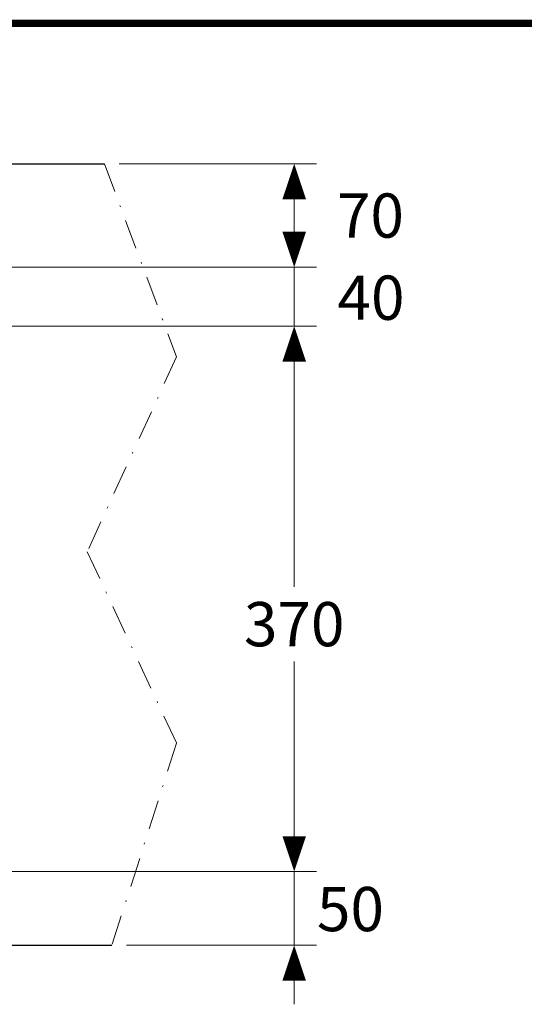
# Model space of a CAD drawing. Units: millimetres. Extents: x -271 to 4, y -769 to -570.
# Drawn here: x -159 to -125, y -637 to -570 of the extents above; entities that cross this region are included whole.
import ezdxf

# ---------------------------------------------------------------- set-up
doc = ezdxf.new("R2010")
doc.units = ezdxf.units.MM
doc.header["$LTSCALE"] = 4
doc.linetypes.add('DASHDOT', pattern=[1, 0.5, -0.25, 0, -0.25])
doc.layers.add('COUNTER', color=7, linetype='DASHDOT', lineweight=15)
doc.layers.add('DIMENSI', color=7, linetype='Continuous', lineweight=9)
doc.layers.add('KOP', color=7, linetype='Continuous')
doc.styles.add('ARIAL', font='arial.ttf')

# ---------------------------------------------------------------- blocks, each defined once
blk = doc.blocks.new('p')
at = {"layer": 'DIMENSI'}
blk.add_line((-3, 0), (-5, 0), dxfattribs=at)
blk.add_lwpolyline([(0, 0, 0, 2, 0), (-3, 0, 2, 2, 0)], format="xyseb", dxfattribs=at)

msp = doc.modelspace()

# ---------------------------------------------------------------- linework, layer by layer
at = {"layer": 'COUNTER', "linetype": 'Continuous', "lineweight": 25}
for p, q in [((-228.365, -580.21), (-153.335, -580.21)), ((-228.869, -633.21), (-152.831, -633.21))]:
    msp.add_line(p, q, dxfattribs=at)
at = {"layer": 'COUNTER'}
for p, q in [((-153.335, -580.21), (-148.448, -593.293)), ((-148.448, -593.293), (-154.502, -606.515)), ((-154.502, -606.515), (-148.448, -619.5)), ((-148.448, -619.5), (-152.831, -633.21))]:
    msp.add_line(p, q, dxfattribs=at)
at = {"layer": 'DIMENSI'}
for p, q in [((-152.335, -580.21), (-138.97, -580.21)), ((-140.47, -581.01), (-140.47, -586.41)), ((-191.55, -587.21), (-138.97, -587.21)), ((-191.519, -587.21), (-138.97, -587.21)), ((-140.47, -587.21), (-140.47, -591.21)), ((-171.85, -591.21), (-138.97, -591.21)), ((-171.85, -591.21), (-138.97, -591.21)), ((-140.47, -592.01), (-140.47, -608.893)), ((-140.47, -627.41), (-140.47, -613.959)), ((-140.47, -627.41), (-140.47, -626.61)), ((-171.85, -628.21), (-138.97, -628.21)), ((-171.85, -628.21), (-138.97, -628.21)), ((-140.47, -628.21), (-140.47, -629.01)), ((-140.47, -629.01), (-140.47, -632.41)), ((-140.47, -633.21), (-140.47, -632.41)), ((-151.831, -633.21), (-138.97, -633.21)), ((-140.47, -634.01), (-140.47, -634.81))]:
    msp.add_line(p, q, dxfattribs=at)
at = {"layer": 'KOP', "const_width": 0.5}
msp.add_lwpolyline([(-270.629, -570.675), (-0.629, -570.675)], dxfattribs=at)

# ---------------------------------------------------------------- block references
at = {"layer": 'DIMENSI', "xscale": 0.8, "yscale": 0.8, "zscale": 0.8}
for p, rotation in [((-140.47, -580.21), 90), ((-140.47, -587.21), 270), ((-140.47, -591.21), 90), ((-140.47, -628.21), 270), ((-140.47, -628.21), 270), ((-140.47, -633.21), 90)]:
    msp.add_blockref('p', p, dxfattribs=dict(at, rotation=rotation))

# ---------------------------------------------------------------- texts
at = {"layer": 'DIMENSI', "char_height": 3, "attachment_point": 5, "style": 'ARIAL'}
for s, insert in [('\\A1;70', (-135.304, -583.71)), ('\\A1;40', (-135.263, -589.281)), ('\\A1;370', (-140.47, -611.426)), ('\\A1;50', (-136.657, -630.749))]:
    msp.add_mtext(s, dxfattribs=dict(at, insert=insert))

doc.saveas('drawing.dxf')
